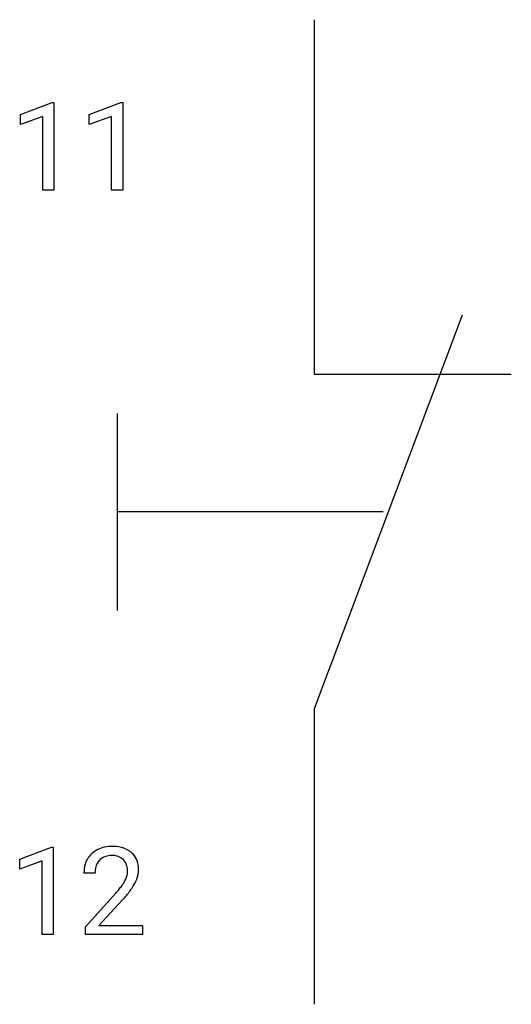
# Model space of a CAD drawing. Extents: x 4.1 to 10.7, y -2.8 to 10.5.
import ezdxf

# ---------------------------------------------------------------- set-up
doc = ezdxf.new("R2010")
doc.units = 0
for name, color, linetype in [('DEFAULT_255_1_234', 255, 'CONTINUOUS'), ('DEFAULT_255_2_778', 255, 'CONTINUOUS'), ('DEFAULT_255_2_778_3', 255, 'CONTINUOUS')]:
    doc.layers.add(name, color=color, linetype=linetype)

msp = doc.modelspace()

# ---------------------------------------------------------------- linework, layer by layer
at = {"layer": 'DEFAULT_255_1_234'}
for p, q in [((4.117, 9.177), (4.543, 9.337)), ((4.543, 9.337), (4.566, 9.337)), ((4.566, 9.337), (4.566, 8.162)), ((5.041, 9.177), (5.466, 9.337)), ((5.466, 9.337), (5.49, 9.337)), ((5.49, 9.337), (5.49, 8.162)), ((4.117, 9.042), (4.117, 9.177)), ((4.417, 9.152), (4.117, 9.042)), ((4.417, 8.162), (4.417, 9.152)), ((5.041, 9.042), (5.041, 9.177)), ((5.34, 9.152), (5.041, 9.042)), ((5.34, 8.162), (5.34, 9.152)), ((4.566, 8.162), (4.417, 8.162)), ((5.49, 8.162), (5.34, 8.162)), ((4.108, -0.827), (4.534, -0.667)), ((4.534, -0.667), (4.557, -0.667)), ((4.557, -0.667), (4.557, -1.842)), ((4.108, -0.962), (4.108, -0.827)), ((4.408, -0.852), (4.108, -0.962)), ((4.408, -1.842), (4.408, -0.852)), ((5.118, -1.017), (4.97, -1.017)), ((4.992, -1.735), (5.397, -1.285)), ((5.485, -1.381), (5.171, -1.721)), ((4.557, -1.842), (4.408, -1.842)), ((4.992, -1.842), (4.992, -1.735)), ((5.758, -1.842), (4.992, -1.842)), ((5.171, -1.721), (5.758, -1.721)), ((5.758, -1.721), (5.758, -1.842))]:
    msp.add_line(p, q, dxfattribs=at)
for centre, radius, start, end in [((5.349, -1.165), 0.508, 89.6605, 101.3704), ((5.356, -1.159), 0.502, 78.2171, 90.413), ((5.296, -0.991), 0.324, 133.4541, 162.947), ((5.314, -1.01), 0.35, 100.7869, 133.4384), ((5.325, -0.988), 0.207, 102.1739, 129.2062), ((5.35, -1.091), 0.313, 89.5461, 102.5419), ((5.353, -1.037), 0.259, 82.1602, 90.1506), ((5.366, -0.964), 0.184, 43.4415, 83.1661), ((5.391, -0.996), 0.336, 55.9268, 78.4889), ((5.411, -0.962), 0.297, 47.9292, 55.4054), ((5.421, -0.952), 0.283, 4.3348, 48.0561), ((5.377, -1.013), 0.407, 163.2879, 180.5582), ((5.33, -0.985), 0.208, 136.1757, 166.3675), ((5.317, -0.976), 0.192, 129.7279, 135.7542), ((5.358, -0.971), 0.195, 16.1715, 43.5284), ((5.308, -0.985), 0.248, 359.4866, 15.934), ((5.43, -1.012), 0.312, 165.9093, 178.8684), ((5.517, -1.017), 0.398, 178.4382, 180.0084), ((5.273, -0.984), 0.282, 331.4255, 352.9365), ((5.287, -0.987), 0.269, 353.2249, 0.0169), ((5.354, -0.964), 0.35, 337.8914, 358.9968), ((5.311, -0.969), 0.393, 359.9252, 5.5968), ((4.577, -0.523), 1.119, 320.7373, 323.9737), ((4.969, -0.807), 0.635, 323.8962, 328.6421), ((5.173, -0.933), 0.395, 328.8299, 331.7899), ((5.083, -0.859), 0.641, 326.9135, 338.3505), ((4.048, -0.092), 1.801, 318.5132, 320.7828), ((4.684, -0.603), 1.115, 319.6473, 327.0958), ((4.301, -0.287), 1.611, 317.2587, 319.9046)]:
    msp.add_arc(centre, radius, start, end, dxfattribs=at)
at = {"layer": 'DEFAULT_255_2_778'}
for p, q in [((8.06, 10.451), (8.06, 5.689)), ((10.045, 6.482), (8.061, 1.191)), ((8.06, 5.689), (10.706, 5.689)), ((5.415, 5.159), (5.415, 2.514)), ((8.061, 1.191), (8.061, -2.778))]:
    msp.add_line(p, q, dxfattribs=at)
at = {"layer": 'DEFAULT_255_2_778_3'}
msp.add_line((8.987, 3.837), (5.415, 3.837), dxfattribs=at)

doc.saveas('drawing.dxf')
